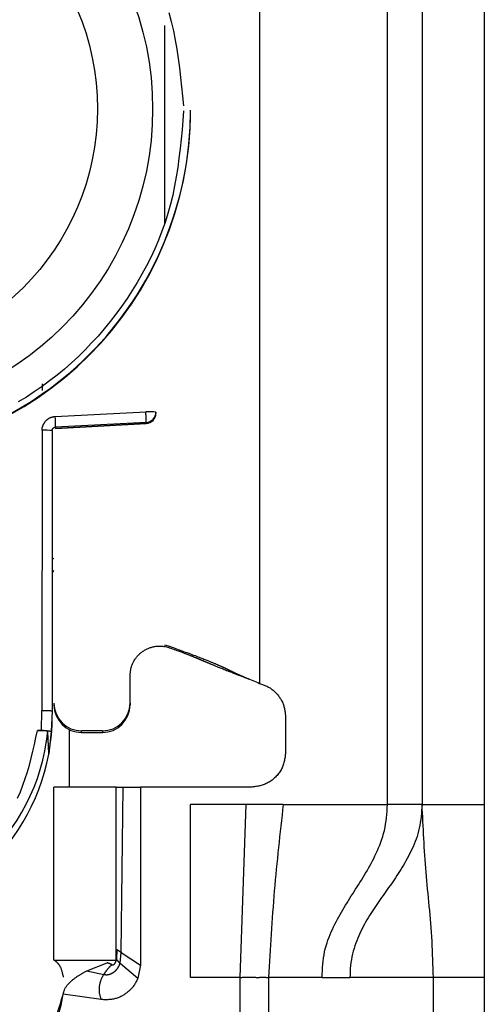
# Model space of a CAD drawing. Extents: x 328 to 4839, y 153 to 3174.
# Drawn here: x 3035 to 3048, y 928 to 957 of the extents above; entities that cross this region are included whole.
import ezdxf

# ---------------------------------------------------------------- set-up
doc = ezdxf.new("R2010")
doc.units = 0
doc.layers.get('0').update_dxf_attribs({"linetype": 'CONTINUOUS'})

msp = doc.modelspace()

# ---------------------------------------------------------------- linework, layer by layer
at = {"color": 7, "linetype": 'CONTINUOUS'}
for p, q in [((3045.277, 934.266), (3045.277, 976.766)), ((3046.277, 976.766), (3046.277, 934.266)), ((3048.077, 976.766), (3048.077, 934.266)), ((3041.577, 971.279), (3041.577, 937.766)), ((3039.577, 954.321), (3039.577, 954.341)), ((3035.281, 946.425), (3035.281, 946.229)), ((3035.664, 945.483), (3038.285, 945.618)), ((3038.577, 945.61), (3038.577, 945.576)), ((3038.577, 945.576), (3038.577, 945.565)), ((3038.577, 945.565), (3038.577, 945.565)), ((3035.667, 945.137), (3038.293, 945.276)), ((3038.293, 945.311), (3035.672, 945.175)), ((3038.293, 945.276), (3035.672, 945.138)), ((3038.293, 945.311), (3038.293, 945.276)), ((3038.293, 945.276), (3038.293, 945.276)), ((3035.282, 945.084), (3035.277, 936.981)), ((3035.577, 945.076), (3035.577, 936.973)), ((3035.672, 945.175), (3035.672, 945.138)), ((3038.827, 938.879), (3038.968, 938.841)), ((3038.963, 938.798), (3038.827, 938.833)), ((3038.963, 938.798), (3038.968, 938.841)), ((3037.827, 937.193), (3037.827, 938.042)), ((3041.244, 937.897), (3041.269, 937.893)), ((3037.827, 937.193), (3037.827, 937.146)), ((3035.268, 936.406), (3035.277, 936.981)), ((3035.577, 936.973), (3035.547, 936.372)), ((3042.327, 936.798), (3042.327, 935.766)), ((3035.148, 936.406), (3035.268, 936.406)), ((3035.475, 935.725), (3035.447, 936.373)), ((3035.547, 936.372), (3035.475, 935.725)), ((3036.077, 934.766), (3036.077, 936.426)), ((3037.027, 936.393), (3036.427, 936.393)), ((3036.427, 936.346), (3036.427, 936.393)), ((3036.427, 936.346), (3037.027, 936.346)), ((3037.027, 936.393), (3037.027, 936.346)), ((3035.627, 929.766), (3035.627, 934.766)), ((3037.427, 934.766), (3035.627, 934.766)), ((3037.427, 929.766), (3037.427, 934.766)), ((3037.575, 929.989), (3037.627, 934.766)), ((3037.627, 934.766), (3038.127, 934.766)), ((3038.127, 934.766), (3038.127, 929.616)), ((3041.327, 934.766), (3038.127, 934.766)), ((3041.188, 934.266), (3039.577, 934.266)), ((3039.577, 929.266), (3039.577, 934.266)), ((3041.018, 929.266), (3041.188, 934.266)), ((3042.261, 934.266), (3041.188, 934.266)), ((3042.261, 934.266), (3045.277, 934.266)), ((3046.277, 934.266), (3048.077, 934.266)), ((3037.443, 930.076), (3037.436, 929.787)), ((3037.541, 929.676), (3037.575, 929.989)), ((3037.575, 929.989), (3038.127, 929.616)), ((3035.627, 929.766), (3037.427, 929.766)), ((3036.579, 929.453), (3037.167, 929.689)), ((3037.167, 929.689), (3037.18, 929.693)), ((3037.541, 929.676), (3038.057, 929.249)), ((3036.579, 929.453), (3037.065, 929.352)), ((3038.127, 929.616), (3038.057, 929.249)), ((3041.018, 929.266), (3039.577, 929.266)), ((3041.018, 903.266), (3041.018, 929.266)), ((3041.837, 929.266), (3041.837, 903.266)), ((3043.385, 929.266), (3041.837, 929.266)), ((3043.385, 929.266), (3044.191, 929.266)), ((3046.603, 929.266), (3044.191, 929.266)), ((3046.603, 905.266), (3046.603, 929.266)), ((3048.077, 929.266), (3046.603, 929.266)), ((3048.077, 929.266), (3048.077, 905.266)), ((3036.988, 928.626), (3035.893, 928.78))]:
    msp.add_line(p, q, dxfattribs=at)
at = {"color": 8, "linetype": 'CONTINUOUS'}
msp.add_line((3038.827, 956.783), (3038.827, 951.03), dxfattribs=at)
at = {"color": 7, "linetype": 'CONTINUOUS'}
for points in [[(3038.954, 957.16), (3039.022, 956.897), (3039.082, 956.632), (3039.135, 956.365), (3039.182, 956.096), (3039.222, 955.827), (3039.259, 955.556), (3039.291, 955.284), (3039.321, 955.012), (3039.349, 954.739), (3039.376, 954.466)], [(3039.377, 954.316), (3039.354, 954.042), (3039.331, 953.769), (3039.305, 953.497), (3039.277, 953.225), (3039.244, 952.953), (3039.208, 952.683), (3039.166, 952.414), (3039.117, 952.146), (3039.061, 951.88), (3038.997, 951.616), (3038.923, 951.354), (3038.841, 951.094), (3038.75, 950.837), (3038.65, 950.582), (3038.542, 950.33), (3038.426, 950.081), (3038.303, 949.835), (3038.172, 949.593), (3038.035, 949.355), (3037.891, 949.12), (3037.74, 948.89), (3037.583, 948.664), (3037.421, 948.443), (3037.253, 948.226), (3037.08, 948.015), (3036.901, 947.808), (3036.717, 947.607), (3036.528, 947.41), (3036.333, 947.219), (3036.133, 947.034), (3035.928, 946.854), (3035.717, 946.68), (3035.502, 946.512), (3035.282, 946.35), (3035.058, 946.194), (3034.829, 946.045), (3034.596, 945.901)], [(3038.293, 945.311), (3038.293, 945.312), (3038.293, 945.314), (3038.293, 945.315), (3038.294, 945.317), (3038.294, 945.318), (3038.294, 945.32), (3038.294, 945.322), (3038.294, 945.325), (3038.294, 945.327), (3038.294, 945.33), (3038.295, 945.333), (3038.295, 945.337), (3038.295, 945.341), (3038.295, 945.345), (3038.295, 945.349), (3038.295, 945.354), (3038.295, 945.36), (3038.295, 945.365), (3038.294, 945.371), (3038.294, 945.377), (3038.294, 945.384), (3038.294, 945.39), (3038.294, 945.397), (3038.294, 945.404), (3038.294, 945.412), (3038.293, 945.419), (3038.293, 945.427), (3038.293, 945.435), (3038.293, 945.443), (3038.292, 945.451), (3038.292, 945.459), (3038.292, 945.468), (3038.291, 945.476), (3038.291, 945.485), (3038.291, 945.494), (3038.29, 945.503), (3038.29, 945.512), (3038.29, 945.521), (3038.289, 945.531), (3038.289, 945.54), (3038.288, 945.55), (3038.288, 945.56), (3038.287, 945.569), (3038.287, 945.579), (3038.286, 945.589), (3038.286, 945.598), (3038.285, 945.608), (3038.285, 945.618)], [(3035.282, 945.084), (3035.283, 945.093), (3035.283, 945.103), (3035.284, 945.112), (3035.285, 945.122), (3035.286, 945.131), (3035.287, 945.14), (3035.288, 945.15), (3035.29, 945.159), (3035.292, 945.168), (3035.294, 945.177), (3035.297, 945.186), (3035.3, 945.195), (3035.303, 945.204), (3035.306, 945.213), (3035.309, 945.222), (3035.313, 945.231), (3035.317, 945.24), (3035.321, 945.248), (3035.325, 945.257), (3035.33, 945.265), (3035.334, 945.274), (3035.339, 945.282), (3035.344, 945.29), (3035.349, 945.298), (3035.354, 945.306), (3035.359, 945.314), (3035.365, 945.322), (3035.37, 945.33), (3035.376, 945.337), (3035.382, 945.344), (3035.388, 945.352), (3035.395, 945.359), (3035.401, 945.365), (3035.408, 945.372), (3035.415, 945.379), (3035.422, 945.385), (3035.429, 945.391), (3035.437, 945.397), (3035.444, 945.403), (3035.452, 945.409), (3035.459, 945.414), (3035.467, 945.419), (3035.475, 945.424), (3035.484, 945.429), (3035.492, 945.434), (3035.5, 945.439), (3035.509, 945.443), (3035.517, 945.447), (3035.526, 945.451), (3035.535, 945.454), (3035.544, 945.458), (3035.553, 945.461), (3035.562, 945.463), (3035.571, 945.466), (3035.58, 945.468), (3035.589, 945.47), (3035.598, 945.472), (3035.608, 945.474), (3035.617, 945.476), (3035.626, 945.477), (3035.636, 945.479), (3035.645, 945.48), (3035.655, 945.481), (3035.664, 945.483)], [(3035.577, 945.076), (3035.577, 945.078), (3035.578, 945.08), (3035.578, 945.083), (3035.578, 945.085), (3035.578, 945.088), (3035.579, 945.09), (3035.579, 945.092), (3035.579, 945.095), (3035.58, 945.097), (3035.58, 945.099), (3035.581, 945.102), (3035.581, 945.104), (3035.582, 945.106), (3035.583, 945.108), (3035.583, 945.111), (3035.584, 945.113), (3035.585, 945.115), (3035.586, 945.117), (3035.587, 945.119), (3035.588, 945.122), (3035.589, 945.124), (3035.59, 945.126), (3035.592, 945.128), (3035.593, 945.13), (3035.594, 945.132), (3035.596, 945.134), (3035.597, 945.136), (3035.599, 945.137), (3035.6, 945.139), (3035.602, 945.141), (3035.603, 945.143), (3035.605, 945.145), (3035.606, 945.146), (3035.608, 945.148), (3035.61, 945.15), (3035.612, 945.151), (3035.613, 945.153), (3035.615, 945.154), (3035.617, 945.156), (3035.619, 945.157), (3035.621, 945.158), (3035.623, 945.16), (3035.625, 945.161), (3035.627, 945.162), (3035.629, 945.163), (3035.631, 945.164), (3035.633, 945.165), (3035.635, 945.166), (3035.638, 945.167), (3035.64, 945.168), (3035.642, 945.169), (3035.644, 945.17), (3035.646, 945.171), (3035.649, 945.171), (3035.651, 945.172), (3035.653, 945.172), (3035.656, 945.173), (3035.658, 945.173), (3035.66, 945.174), (3035.663, 945.174), (3035.665, 945.174), (3035.667, 945.175), (3035.67, 945.175), (3035.672, 945.175)], [(3037.827, 937.989), (3037.829, 938.013), (3037.832, 938.036), (3037.834, 938.059), (3037.837, 938.082), (3037.84, 938.105), (3037.843, 938.128), (3037.847, 938.151), (3037.851, 938.174), (3037.855, 938.197), (3037.86, 938.219), (3037.866, 938.241), (3037.873, 938.264), (3037.88, 938.286), (3037.888, 938.307), (3037.896, 938.329), (3037.906, 938.35), (3037.916, 938.371), (3037.926, 938.392), (3037.938, 938.412), (3037.95, 938.432), (3037.962, 938.452), (3037.975, 938.471), (3037.989, 938.49), (3038.003, 938.509), (3038.017, 938.527), (3038.032, 938.545), (3038.048, 938.563), (3038.064, 938.58), (3038.08, 938.596), (3038.097, 938.612), (3038.114, 938.628), (3038.132, 938.643), (3038.149, 938.658), (3038.168, 938.672), (3038.186, 938.686), (3038.206, 938.699), (3038.225, 938.712), (3038.245, 938.724), (3038.265, 938.736), (3038.285, 938.747), (3038.306, 938.757), (3038.327, 938.767), (3038.348, 938.777), (3038.37, 938.786), (3038.392, 938.794), (3038.414, 938.801), (3038.436, 938.808), (3038.458, 938.815), (3038.481, 938.821), (3038.504, 938.826), (3038.526, 938.831), (3038.549, 938.835), (3038.573, 938.838), (3038.596, 938.841), (3038.619, 938.843), (3038.642, 938.844), (3038.665, 938.845), (3038.689, 938.845), (3038.712, 938.845), (3038.735, 938.844), (3038.758, 938.842), (3038.781, 938.839), (3038.804, 938.836), (3038.827, 938.833)], [(3038.963, 938.798), (3039.01, 938.781), (3039.057, 938.765), (3039.102, 938.749), (3039.144, 938.734), (3039.184, 938.72), (3039.219, 938.707), (3039.252, 938.696), (3039.281, 938.685), (3039.308, 938.675), (3039.333, 938.666), (3039.356, 938.657), (3039.377, 938.649), (3039.398, 938.642), (3039.417, 938.634), (3039.435, 938.628), (3039.452, 938.621), (3039.468, 938.615), (3039.483, 938.609), (3039.498, 938.603), (3039.512, 938.598), (3039.526, 938.592), (3039.539, 938.587), (3039.552, 938.582), (3039.565, 938.577), (3039.577, 938.572), (3039.589, 938.567), (3039.601, 938.562), (3039.612, 938.558), (3039.623, 938.553), (3039.634, 938.549), (3039.645, 938.544), (3039.656, 938.54), (3039.666, 938.536), (3039.677, 938.532), (3039.687, 938.527), (3039.697, 938.523), (3039.707, 938.519), (3039.717, 938.515), (3039.727, 938.511), (3039.737, 938.506), (3039.747, 938.502), (3039.757, 938.498), (3039.767, 938.494), (3039.777, 938.49), (3039.786, 938.486), (3039.796, 938.482), (3039.806, 938.478), (3039.816, 938.474), (3039.825, 938.47), (3039.835, 938.466), (3039.845, 938.461), (3039.855, 938.457), (3039.864, 938.453), (3039.874, 938.449), (3039.884, 938.445), (3039.894, 938.441), (3039.904, 938.437), (3039.914, 938.432), (3039.924, 938.428), (3039.934, 938.424), (3039.944, 938.419), (3039.955, 938.415), (3039.965, 938.411), (3039.976, 938.406), (3039.987, 938.402), (3039.998, 938.397), (3040.009, 938.392), (3040.021, 938.387), (3040.032, 938.382), (3040.044, 938.377), (3040.057, 938.372), (3040.069, 938.367), (3040.082, 938.362), (3040.096, 938.356), (3040.11, 938.35), (3040.124, 938.344), (3040.138, 938.338), (3040.153, 938.332), (3040.169, 938.326), (3040.185, 938.319), (3040.201, 938.312), (3040.219, 938.305), (3040.236, 938.298), (3040.254, 938.291), (3040.273, 938.283), (3040.293, 938.275), (3040.314, 938.266), (3040.335, 938.258), (3040.358, 938.248), (3040.382, 938.239), (3040.407, 938.229), (3040.433, 938.218), (3040.46, 938.207), (3040.489, 938.195), (3040.52, 938.183), (3040.552, 938.17), (3040.586, 938.157), (3040.622, 938.142), (3040.66, 938.127), (3040.699, 938.112), (3040.739, 938.096), (3040.781, 938.079), (3040.825, 938.062), (3040.869, 938.044), (3040.915, 938.026), (3040.961, 938.008), (3041.007, 937.99), (3041.054, 937.971), (3041.102, 937.953), (3041.149, 937.934), (3041.197, 937.915), (3041.245, 937.897)], [(3038.968, 938.841), (3039.019, 938.822), (3039.071, 938.803), (3039.122, 938.785), (3039.173, 938.766), (3039.224, 938.748), (3039.275, 938.729), (3039.325, 938.71), (3039.376, 938.692), (3039.426, 938.673), (3039.475, 938.655), (3039.524, 938.637), (3039.573, 938.619), (3039.62, 938.601), (3039.665, 938.584), (3039.709, 938.568), (3039.751, 938.552), (3039.791, 938.537), (3039.829, 938.522), (3039.865, 938.508), (3039.9, 938.495), (3039.932, 938.482), (3039.963, 938.47), (3039.991, 938.459), (3040.019, 938.448), (3040.045, 938.438), (3040.069, 938.428), (3040.093, 938.419), (3040.115, 938.409), (3040.137, 938.401), (3040.157, 938.392), (3040.177, 938.384), (3040.197, 938.376), (3040.216, 938.368), (3040.234, 938.36), (3040.252, 938.353), (3040.269, 938.345), (3040.286, 938.338), (3040.302, 938.331), (3040.318, 938.325), (3040.333, 938.318), (3040.348, 938.312), (3040.362, 938.306), (3040.376, 938.299), (3040.389, 938.294), (3040.402, 938.288), (3040.415, 938.282), (3040.427, 938.276), (3040.439, 938.271), (3040.451, 938.266), (3040.463, 938.26), (3040.474, 938.255), (3040.485, 938.25), (3040.496, 938.245), (3040.506, 938.24), (3040.517, 938.235), (3040.527, 938.231), (3040.537, 938.226), (3040.547, 938.221), (3040.557, 938.216), (3040.566, 938.212), (3040.576, 938.207), (3040.586, 938.203), (3040.595, 938.198), (3040.605, 938.193), (3040.614, 938.189), (3040.624, 938.184), (3040.634, 938.179), (3040.643, 938.175), (3040.653, 938.17), (3040.663, 938.165), (3040.673, 938.161), (3040.683, 938.156), (3040.693, 938.151), (3040.704, 938.146), (3040.714, 938.141), (3040.725, 938.136), (3040.736, 938.131), (3040.747, 938.125), (3040.758, 938.12), (3040.769, 938.115), (3040.781, 938.109), (3040.793, 938.104), (3040.804, 938.098), (3040.817, 938.093), (3040.829, 938.087), (3040.842, 938.081), (3040.854, 938.075), (3040.868, 938.069), (3040.882, 938.063), (3040.896, 938.056), (3040.911, 938.049), (3040.926, 938.042), (3040.942, 938.035), (3040.959, 938.027), (3040.977, 938.019), (3040.996, 938.011), (3041.016, 938.002), (3041.037, 937.993), (3041.059, 937.983), (3041.083, 937.973), (3041.109, 937.961), (3041.138, 937.949), (3041.169, 937.935), (3041.204, 937.921), (3041.242, 937.905), (3041.284, 937.887), (3041.329, 937.868), (3041.377, 937.848), (3041.427, 937.828), (3041.476, 937.807), (3041.527, 937.787), (3041.577, 937.766)], [(3041.577, 937.766), (3041.603, 937.757), (3041.629, 937.747), (3041.655, 937.738), (3041.681, 937.728), (3041.706, 937.718), (3041.731, 937.707), (3041.757, 937.696), (3041.781, 937.685), (3041.806, 937.673), (3041.83, 937.66), (3041.854, 937.647), (3041.877, 937.633), (3041.9, 937.618), (3041.922, 937.603), (3041.944, 937.586), (3041.965, 937.569), (3041.986, 937.551), (3042.007, 937.533), (3042.026, 937.514), (3042.046, 937.494), (3042.064, 937.474), (3042.083, 937.453), (3042.1, 937.432), (3042.118, 937.41), (3042.134, 937.388), (3042.151, 937.366), (3042.166, 937.343), (3042.181, 937.319), (3042.195, 937.296), (3042.209, 937.272), (3042.221, 937.248), (3042.234, 937.223), (3042.245, 937.198), (3042.255, 937.173), (3042.265, 937.147), (3042.273, 937.121), (3042.281, 937.095), (3042.288, 937.069), (3042.294, 937.043), (3042.3, 937.016), (3042.304, 936.989), (3042.309, 936.962), (3042.312, 936.935), (3042.316, 936.908), (3042.319, 936.88), (3042.322, 936.853), (3042.325, 936.825), (3042.327, 936.798)], [(3035.277, 936.981), (3035.287, 936.981), (3035.297, 936.981), (3035.307, 936.981), (3035.316, 936.981), (3035.326, 936.981), (3035.336, 936.981), (3035.345, 936.981), (3035.355, 936.981), (3035.364, 936.981), (3035.374, 936.981), (3035.383, 936.981), (3035.392, 936.981), (3035.401, 936.981), (3035.41, 936.98), (3035.418, 936.98), (3035.427, 936.98), (3035.435, 936.98), (3035.444, 936.98), (3035.452, 936.98), (3035.46, 936.98), (3035.467, 936.979), (3035.475, 936.979), (3035.482, 936.979), (3035.489, 936.979), (3035.496, 936.979), (3035.503, 936.979), (3035.509, 936.978), (3035.516, 936.978), (3035.521, 936.978), (3035.527, 936.978), (3035.533, 936.978), (3035.538, 936.977), (3035.542, 936.977), (3035.547, 936.977), (3035.551, 936.977), (3035.554, 936.976), (3035.558, 936.976), (3035.56, 936.976), (3035.563, 936.976), (3035.565, 936.975), (3035.567, 936.975), (3035.569, 936.975), (3035.571, 936.975), (3035.572, 936.974), (3035.574, 936.974), (3035.575, 936.974), (3035.576, 936.974), (3035.577, 936.973)], [(3034.571, 934.447), (3034.654, 934.632), (3034.729, 934.821), (3034.796, 935.013), (3034.858, 935.207), (3034.915, 935.404), (3034.967, 935.602), (3035.015, 935.802), (3035.061, 936.003), (3035.105, 936.204), (3035.148, 936.406)], [(3035.447, 936.373), (3035.446, 936.374), (3035.444, 936.375), (3035.443, 936.376), (3035.442, 936.377), (3035.44, 936.378), (3035.439, 936.379), (3035.437, 936.38), (3035.435, 936.381), (3035.432, 936.382), (3035.43, 936.383), (3035.427, 936.384), (3035.423, 936.385), (3035.42, 936.386), (3035.416, 936.387), (3035.411, 936.388), (3035.407, 936.389), (3035.402, 936.39), (3035.396, 936.391), (3035.391, 936.392), (3035.385, 936.393), (3035.378, 936.394), (3035.372, 936.395), (3035.365, 936.395), (3035.358, 936.396), (3035.351, 936.397), (3035.344, 936.398), (3035.337, 936.398), (3035.329, 936.399), (3035.321, 936.4), (3035.313, 936.4), (3035.305, 936.401), (3035.297, 936.402), (3035.288, 936.402), (3035.279, 936.403), (3035.271, 936.403), (3035.262, 936.404), (3035.253, 936.404), (3035.244, 936.404), (3035.234, 936.405), (3035.225, 936.405), (3035.216, 936.405), (3035.206, 936.405), (3035.196, 936.406), (3035.187, 936.406), (3035.177, 936.406), (3035.167, 936.406), (3035.158, 936.406), (3035.148, 936.406)], [(3035.268, 936.406), (3035.277, 936.406), (3035.287, 936.406), (3035.296, 936.406), (3035.305, 936.406), (3035.314, 936.405), (3035.323, 936.405), (3035.332, 936.405), (3035.341, 936.404), (3035.35, 936.404), (3035.359, 936.404), (3035.368, 936.403), (3035.376, 936.403), (3035.385, 936.403), (3035.393, 936.402), (3035.401, 936.402), (3035.409, 936.401), (3035.417, 936.401), (3035.425, 936.4), (3035.432, 936.399), (3035.44, 936.399), (3035.447, 936.398), (3035.454, 936.397), (3035.461, 936.396), (3035.467, 936.396), (3035.474, 936.395), (3035.48, 936.394), (3035.486, 936.393), (3035.491, 936.392), (3035.497, 936.391), (3035.502, 936.391), (3035.506, 936.39), (3035.511, 936.389), (3035.515, 936.388), (3035.519, 936.387), (3035.523, 936.386), (3035.526, 936.385), (3035.529, 936.384), (3035.531, 936.383), (3035.534, 936.382), (3035.536, 936.381), (3035.538, 936.38), (3035.539, 936.379), (3035.541, 936.378), (3035.542, 936.377), (3035.544, 936.376), (3035.545, 936.374), (3035.546, 936.373), (3035.547, 936.372)], [(3042.327, 935.766), (3042.323, 935.733), (3042.319, 935.701), (3042.315, 935.668), (3042.311, 935.635), (3042.306, 935.603), (3042.301, 935.571), (3042.295, 935.539), (3042.288, 935.507), (3042.28, 935.476), (3042.272, 935.445), (3042.262, 935.414), (3042.251, 935.383), (3042.239, 935.353), (3042.225, 935.324), (3042.211, 935.295), (3042.195, 935.267), (3042.178, 935.239), (3042.16, 935.211), (3042.142, 935.184), (3042.122, 935.158), (3042.101, 935.132), (3042.08, 935.107), (3042.057, 935.083), (3042.034, 935.059), (3042.011, 935.036), (3041.986, 935.014), (3041.961, 934.992), (3041.935, 934.971), (3041.909, 934.952), (3041.882, 934.933), (3041.855, 934.915), (3041.827, 934.898), (3041.798, 934.882), (3041.769, 934.868), (3041.74, 934.854), (3041.71, 934.842), (3041.679, 934.831), (3041.649, 934.822), (3041.618, 934.813), (3041.586, 934.805), (3041.554, 934.799), (3041.522, 934.793), (3041.49, 934.787), (3041.458, 934.782), (3041.425, 934.778), (3041.393, 934.774), (3041.36, 934.77), (3041.327, 934.766)], [(3042.261, 934.266), (3042.243, 934.11), (3042.225, 933.955), (3042.208, 933.799), (3042.191, 933.643), (3042.173, 933.488), (3042.156, 933.332), (3042.139, 933.176), (3042.123, 933.02), (3042.106, 932.864), (3042.09, 932.708), (3042.075, 932.552), (3042.059, 932.396), (3042.044, 932.24), (3042.03, 932.084), (3042.016, 931.928), (3042.002, 931.772), (3041.989, 931.616), (3041.977, 931.459), (3041.965, 931.303), (3041.953, 931.146), (3041.942, 930.99), (3041.931, 930.833), (3041.921, 930.677), (3041.911, 930.52), (3041.901, 930.363), (3041.891, 930.207), (3041.882, 930.05), (3041.873, 929.893), (3041.864, 929.736), (3041.855, 929.58), (3041.846, 929.423), (3041.837, 929.266)], [(3043.385, 929.266), (3043.389, 929.362), (3043.393, 929.457), (3043.399, 929.552), (3043.405, 929.646), (3043.414, 929.739), (3043.425, 929.83), (3043.439, 929.92), (3043.456, 930.009), (3043.476, 930.095), (3043.5, 930.18), (3043.526, 930.263), (3043.554, 930.345), (3043.584, 930.425), (3043.616, 930.503), (3043.649, 930.58), (3043.683, 930.656), (3043.718, 930.73), (3043.754, 930.804), (3043.791, 930.876), (3043.828, 930.947), (3043.866, 931.017), (3043.904, 931.086), (3043.944, 931.155), (3043.983, 931.223), (3044.023, 931.29), (3044.064, 931.357), (3044.105, 931.423), (3044.146, 931.489), (3044.187, 931.555), (3044.229, 931.62), (3044.271, 931.685), (3044.313, 931.751), (3044.354, 931.816), (3044.396, 931.882), (3044.438, 931.947), (3044.48, 932.013), (3044.521, 932.08), (3044.562, 932.147), (3044.603, 932.214), (3044.644, 932.282), (3044.684, 932.351), (3044.724, 932.42), (3044.763, 932.49), (3044.802, 932.562), (3044.84, 932.634), (3044.877, 932.707), (3044.914, 932.782), (3044.95, 932.858), (3044.985, 932.935), (3045.019, 933.014), (3045.052, 933.094), (3045.083, 933.175), (3045.113, 933.258), (3045.14, 933.343), (3045.165, 933.429), (3045.187, 933.517), (3045.206, 933.607), (3045.221, 933.698), (3045.235, 933.791), (3045.246, 933.884), (3045.255, 933.979), (3045.263, 934.074), (3045.27, 934.17), (3045.277, 934.266)], [(3046.277, 934.266), (3046.27, 934.178), (3046.263, 934.091), (3046.255, 934.004), (3046.246, 933.917), (3046.236, 933.832), (3046.224, 933.747), (3046.211, 933.663), (3046.194, 933.581), (3046.176, 933.5), (3046.154, 933.42), (3046.13, 933.342), (3046.104, 933.266), (3046.077, 933.191), (3046.047, 933.118), (3046.016, 933.045), (3045.984, 932.975), (3045.95, 932.905), (3045.916, 932.837), (3045.882, 932.77), (3045.847, 932.704), (3045.811, 932.639), (3045.775, 932.575), (3045.738, 932.512), (3045.7, 932.449), (3045.663, 932.388), (3045.625, 932.327), (3045.586, 932.267), (3045.547, 932.208), (3045.508, 932.149), (3045.469, 932.091), (3045.429, 932.033), (3045.389, 931.976), (3045.349, 931.919), (3045.309, 931.862), (3045.268, 931.805), (3045.228, 931.748), (3045.188, 931.692), (3045.147, 931.635), (3045.107, 931.578), (3045.067, 931.522), (3045.026, 931.465), (3044.987, 931.407), (3044.947, 931.35), (3044.907, 931.292), (3044.868, 931.233), (3044.83, 931.174), (3044.792, 931.114), (3044.754, 931.054), (3044.717, 930.993), (3044.68, 930.931), (3044.644, 930.868), (3044.609, 930.804), (3044.574, 930.74), (3044.54, 930.674), (3044.507, 930.607), (3044.475, 930.538), (3044.444, 930.469), (3044.414, 930.398), (3044.385, 930.326), (3044.357, 930.253), (3044.332, 930.178), (3044.307, 930.101), (3044.285, 930.023), (3044.264, 929.944), (3044.246, 929.863), (3044.23, 929.781), (3044.216, 929.697), (3044.206, 929.612), (3044.2, 929.527), (3044.195, 929.44), (3044.193, 929.353), (3044.191, 929.266)], [(3046.603, 929.266), (3046.599, 929.398), (3046.595, 929.529), (3046.591, 929.661), (3046.586, 929.792), (3046.581, 929.923), (3046.576, 930.054), (3046.57, 930.184), (3046.564, 930.313), (3046.557, 930.442), (3046.549, 930.57), (3046.541, 930.698), (3046.531, 930.824), (3046.521, 930.95), (3046.51, 931.075), (3046.498, 931.2), (3046.486, 931.324), (3046.474, 931.447), (3046.461, 931.57), (3046.449, 931.693), (3046.437, 931.815), (3046.425, 931.938), (3046.414, 932.06), (3046.403, 932.182), (3046.392, 932.305), (3046.382, 932.427), (3046.373, 932.55), (3046.364, 932.672), (3046.356, 932.795), (3046.348, 932.917), (3046.34, 933.04), (3046.333, 933.162), (3046.326, 933.285), (3046.319, 933.407), (3046.313, 933.53), (3046.307, 933.653), (3046.301, 933.775), (3046.295, 933.898), (3046.289, 934.021), (3046.283, 934.143), (3046.277, 934.266)], [(3037.443, 930.076), (3037.444, 930.075), (3037.445, 930.075), (3037.446, 930.074), (3037.446, 930.074), (3037.447, 930.073), (3037.448, 930.073), (3037.449, 930.073), (3037.449, 930.072), (3037.45, 930.072), (3037.451, 930.071), (3037.452, 930.07), (3037.453, 930.07), (3037.454, 930.069), (3037.455, 930.069), (3037.456, 930.068), (3037.458, 930.067), (3037.459, 930.066), (3037.46, 930.066), (3037.462, 930.065), (3037.463, 930.064), (3037.465, 930.063), (3037.466, 930.062), (3037.468, 930.061), (3037.47, 930.06), (3037.471, 930.058), (3037.473, 930.057), (3037.475, 930.056), (3037.477, 930.055), (3037.479, 930.053), (3037.482, 930.052), (3037.484, 930.051), (3037.486, 930.049), (3037.488, 930.048), (3037.491, 930.046), (3037.493, 930.044), (3037.496, 930.043), (3037.498, 930.041), (3037.501, 930.039), (3037.504, 930.038), (3037.506, 930.036), (3037.509, 930.034), (3037.512, 930.032), (3037.514, 930.031), (3037.517, 930.029), (3037.52, 930.027), (3037.523, 930.025), (3037.526, 930.023), (3037.529, 930.021), (3037.531, 930.019), (3037.534, 930.017), (3037.537, 930.015), (3037.54, 930.013), (3037.543, 930.011), (3037.546, 930.009), (3037.549, 930.007), (3037.552, 930.005), (3037.555, 930.003), (3037.558, 930.001), (3037.561, 929.999), (3037.563, 929.997), (3037.566, 929.995), (3037.569, 929.993), (3037.572, 929.991), (3037.575, 929.989)], [(3035.903, 929.269), (3035.898, 929.293), (3035.893, 929.317), (3035.888, 929.34), (3035.883, 929.363), (3035.878, 929.385), (3035.872, 929.407), (3035.867, 929.429), (3035.861, 929.449), (3035.855, 929.469), (3035.849, 929.487), (3035.843, 929.504), (3035.837, 929.521), (3035.831, 929.536), (3035.824, 929.55), (3035.817, 929.563), (3035.81, 929.576), (3035.804, 929.588), (3035.797, 929.599), (3035.79, 929.609), (3035.783, 929.619), (3035.777, 929.628), (3035.77, 929.637), (3035.763, 929.645), (3035.757, 929.653), (3035.751, 929.661), (3035.745, 929.668), (3035.738, 929.675), (3035.732, 929.682), (3035.726, 929.688), (3035.72, 929.694), (3035.715, 929.7), (3035.709, 929.705), (3035.703, 929.711), (3035.697, 929.716), (3035.692, 929.721), (3035.686, 929.726), (3035.68, 929.731), (3035.675, 929.736), (3035.669, 929.74), (3035.663, 929.745)], [(3037.065, 929.352), (3037.075, 929.351), (3037.085, 929.349), (3037.094, 929.348), (3037.104, 929.347), (3037.114, 929.346), (3037.124, 929.345), (3037.133, 929.345), (3037.143, 929.345), (3037.153, 929.345), (3037.163, 929.345), (3037.173, 929.346), (3037.182, 929.347), (3037.192, 929.349), (3037.202, 929.35), (3037.212, 929.352), (3037.221, 929.354), (3037.231, 929.357), (3037.24, 929.36), (3037.249, 929.363), (3037.259, 929.366), (3037.268, 929.369), (3037.277, 929.373), (3037.286, 929.377), (3037.295, 929.381), (3037.304, 929.385), (3037.312, 929.39), (3037.321, 929.395), (3037.329, 929.4), (3037.338, 929.405), (3037.346, 929.41), (3037.354, 929.416), (3037.362, 929.421), (3037.37, 929.427), (3037.378, 929.433), (3037.385, 929.44), (3037.393, 929.446), (3037.4, 929.453), (3037.407, 929.459), (3037.414, 929.466), (3037.421, 929.473), (3037.428, 929.481), (3037.435, 929.488), (3037.441, 929.495), (3037.448, 929.503), (3037.454, 929.511), (3037.46, 929.519), (3037.465, 929.527), (3037.471, 929.535), (3037.476, 929.543), (3037.482, 929.551), (3037.487, 929.56), (3037.492, 929.568), (3037.496, 929.577), (3037.501, 929.586), (3037.505, 929.595), (3037.51, 929.604), (3037.514, 929.612), (3037.518, 929.621), (3037.522, 929.63), (3037.526, 929.64), (3037.53, 929.649), (3037.534, 929.658), (3037.537, 929.667), (3037.541, 929.676)], [(3037.303, 929.635), (3037.297, 929.629), (3037.292, 929.624), (3037.286, 929.618), (3037.28, 929.612), (3037.274, 929.607), (3037.268, 929.601), (3037.262, 929.595), (3037.256, 929.589), (3037.25, 929.583), (3037.244, 929.577), (3037.238, 929.571), (3037.232, 929.564), (3037.226, 929.558), (3037.219, 929.551), (3037.213, 929.545), (3037.207, 929.538), (3037.201, 929.531), (3037.194, 929.524), (3037.188, 929.517), (3037.182, 929.51), (3037.176, 929.502), (3037.17, 929.495), (3037.164, 929.487), (3037.158, 929.48), (3037.152, 929.472), (3037.146, 929.464), (3037.14, 929.457), (3037.134, 929.449), (3037.128, 929.441), (3037.122, 929.433), (3037.117, 929.425), (3037.111, 929.417), (3037.105, 929.409), (3037.099, 929.401), (3037.094, 929.393), (3037.088, 929.385), (3037.082, 929.377), (3037.077, 929.368), (3037.071, 929.36), (3037.065, 929.352)], [(3037.303, 929.635), (3037.3, 929.637), (3037.297, 929.638), (3037.293, 929.64), (3037.29, 929.642), (3037.287, 929.643), (3037.284, 929.644), (3037.28, 929.646), (3037.277, 929.647), (3037.274, 929.648), (3037.27, 929.65), (3037.267, 929.651), (3037.264, 929.652), (3037.26, 929.653), (3037.257, 929.655), (3037.254, 929.656), (3037.25, 929.657), (3037.247, 929.658), (3037.244, 929.659), (3037.24, 929.66), (3037.237, 929.662), (3037.233, 929.663), (3037.23, 929.664), (3037.226, 929.665), (3037.223, 929.667), (3037.22, 929.668), (3037.216, 929.669), (3037.213, 929.671), (3037.209, 929.672), (3037.206, 929.673), (3037.202, 929.675), (3037.199, 929.676), (3037.195, 929.678), (3037.192, 929.679), (3037.188, 929.68), (3037.185, 929.682), (3037.181, 929.683), (3037.178, 929.685), (3037.174, 929.686), (3037.171, 929.688), (3037.167, 929.689)], [(3037.303, 929.635), (3037.306, 929.633), (3037.309, 929.632), (3037.312, 929.631), (3037.315, 929.631), (3037.318, 929.63), (3037.321, 929.63), (3037.324, 929.63), (3037.327, 929.631), (3037.33, 929.631), (3037.333, 929.631), (3037.336, 929.632), (3037.339, 929.632), (3037.342, 929.633), (3037.345, 929.634), (3037.347, 929.635), (3037.35, 929.636), (3037.353, 929.637), (3037.355, 929.638), (3037.358, 929.64), (3037.361, 929.641), (3037.363, 929.643), (3037.365, 929.645), (3037.368, 929.647), (3037.37, 929.649), (3037.373, 929.651), (3037.375, 929.653), (3037.377, 929.655), (3037.379, 929.657), (3037.381, 929.66), (3037.383, 929.662), (3037.385, 929.664), (3037.387, 929.667), (3037.389, 929.669), (3037.391, 929.672), (3037.393, 929.674), (3037.395, 929.677), (3037.396, 929.679), (3037.398, 929.682), (3037.4, 929.685), (3037.401, 929.688), (3037.403, 929.69), (3037.405, 929.693), (3037.406, 929.696), (3037.408, 929.699), (3037.409, 929.702), (3037.41, 929.705), (3037.412, 929.708), (3037.413, 929.711), (3037.414, 929.714), (3037.416, 929.717), (3037.417, 929.72), (3037.418, 929.723), (3037.419, 929.726), (3037.42, 929.729), (3037.421, 929.732), (3037.422, 929.735), (3037.423, 929.738), (3037.424, 929.742), (3037.425, 929.745), (3037.426, 929.748), (3037.427, 929.751), (3037.428, 929.754), (3037.429, 929.758), (3037.43, 929.761), (3037.43, 929.764), (3037.431, 929.767), (3037.432, 929.77), (3037.433, 929.774), (3037.433, 929.777), (3037.434, 929.78), (3037.435, 929.783), (3037.436, 929.787)], [(3037.436, 929.787), (3037.436, 929.786), (3037.437, 929.785), (3037.437, 929.785), (3037.438, 929.784), (3037.438, 929.783), (3037.439, 929.783), (3037.439, 929.782), (3037.44, 929.781), (3037.44, 929.78), (3037.441, 929.78), (3037.442, 929.779), (3037.442, 929.778), (3037.443, 929.777), (3037.444, 929.776), (3037.445, 929.775), (3037.446, 929.774), (3037.447, 929.773), (3037.448, 929.772), (3037.449, 929.77), (3037.45, 929.769), (3037.451, 929.768), (3037.452, 929.766), (3037.453, 929.765), (3037.455, 929.764), (3037.456, 929.762), (3037.458, 929.76), (3037.459, 929.759), (3037.461, 929.757), (3037.462, 929.755), (3037.464, 929.754), (3037.466, 929.752), (3037.467, 929.75), (3037.469, 929.748), (3037.471, 929.746), (3037.473, 929.744), (3037.475, 929.742), (3037.477, 929.74), (3037.479, 929.737), (3037.481, 929.735), (3037.484, 929.733), (3037.486, 929.731), (3037.488, 929.728), (3037.49, 929.726), (3037.493, 929.724), (3037.495, 929.721), (3037.497, 929.719), (3037.5, 929.717), (3037.502, 929.714), (3037.504, 929.712), (3037.507, 929.71), (3037.509, 929.707), (3037.512, 929.705), (3037.514, 929.703), (3037.516, 929.7), (3037.519, 929.698), (3037.521, 929.695), (3037.524, 929.693), (3037.526, 929.691), (3037.529, 929.688), (3037.531, 929.686), (3037.534, 929.683), (3037.536, 929.681), (3037.539, 929.678), (3037.541, 929.676)], [(3035.893, 928.78), (3035.898, 928.8), (3035.904, 928.82), (3035.909, 928.84), (3035.915, 928.86), (3035.921, 928.88), (3035.928, 928.899), (3035.936, 928.918), (3035.945, 928.937), (3035.954, 928.955), (3035.965, 928.973), (3035.976, 928.99), (3035.988, 929.007), (3036, 929.024), (3036.013, 929.04), (3036.026, 929.057), (3036.04, 929.072), (3036.054, 929.088), (3036.068, 929.103), (3036.082, 929.118), (3036.097, 929.133), (3036.112, 929.147), (3036.127, 929.161), (3036.143, 929.175), (3036.159, 929.188), (3036.175, 929.202), (3036.191, 929.215), (3036.207, 929.228), (3036.224, 929.24), (3036.24, 929.253), (3036.257, 929.265), (3036.274, 929.277), (3036.291, 929.288), (3036.309, 929.3), (3036.326, 929.311), (3036.344, 929.322), (3036.361, 929.333), (3036.379, 929.344), (3036.397, 929.354), (3036.415, 929.365), (3036.433, 929.375), (3036.451, 929.385), (3036.469, 929.395), (3036.487, 929.405), (3036.505, 929.414), (3036.524, 929.424), (3036.542, 929.434), (3036.56, 929.443), (3036.579, 929.453)], [(3037.065, 929.352), (3037.057, 929.338), (3037.05, 929.324), (3037.042, 929.311), (3037.034, 929.297), (3037.027, 929.283), (3037.019, 929.269), (3037.012, 929.255), (3037.005, 929.24), (3036.999, 929.226), (3036.992, 929.212), (3036.986, 929.197), (3036.98, 929.182), (3036.975, 929.168), (3036.97, 929.153), (3036.965, 929.138), (3036.96, 929.123), (3036.956, 929.107), (3036.952, 929.092), (3036.949, 929.077), (3036.945, 929.061), (3036.942, 929.045), (3036.94, 929.03), (3036.937, 929.014), (3036.935, 928.998), (3036.934, 928.983), (3036.932, 928.967), (3036.931, 928.951), (3036.931, 928.935), (3036.93, 928.919), (3036.93, 928.903), (3036.931, 928.888), (3036.932, 928.872), (3036.933, 928.856), (3036.935, 928.841), (3036.937, 928.825), (3036.939, 928.809), (3036.942, 928.794), (3036.945, 928.778), (3036.949, 928.763), (3036.952, 928.748), (3036.956, 928.732), (3036.96, 928.717), (3036.965, 928.702), (3036.969, 928.687), (3036.974, 928.672), (3036.979, 928.656), (3036.983, 928.641), (3036.988, 928.626)], [(3038.057, 929.249), (3038.045, 929.224), (3038.033, 929.199), (3038.02, 929.174), (3038.008, 929.149), (3037.995, 929.125), (3037.981, 929.101), (3037.967, 929.077), (3037.953, 929.053), (3037.938, 929.031), (3037.921, 929.008), (3037.905, 928.986), (3037.887, 928.965), (3037.869, 928.944), (3037.85, 928.924), (3037.83, 928.904), (3037.81, 928.885), (3037.79, 928.866), (3037.768, 928.848), (3037.746, 928.831), (3037.724, 928.814), (3037.701, 928.798), (3037.678, 928.782), (3037.655, 928.767), (3037.631, 928.752), (3037.606, 928.738), (3037.582, 928.725), (3037.557, 928.712), (3037.531, 928.7), (3037.506, 928.689), (3037.48, 928.679), (3037.454, 928.67), (3037.427, 928.661), (3037.401, 928.653), (3037.374, 928.647), (3037.347, 928.641), (3037.32, 928.636), (3037.293, 928.632), (3037.266, 928.629), (3037.238, 928.626), (3037.211, 928.625), (3037.183, 928.623), (3037.155, 928.623), (3037.128, 928.623), (3037.1, 928.623), (3037.072, 928.623), (3037.044, 928.624), (3037.016, 928.625), (3036.988, 928.626)], [(3041.018, 929.266), (3041.038, 929.267), (3041.058, 929.268), (3041.078, 929.269), (3041.098, 929.27), (3041.118, 929.271), (3041.138, 929.272), (3041.157, 929.273), (3041.177, 929.273), (3041.197, 929.274), (3041.216, 929.274), (3041.236, 929.274), (3041.255, 929.275), (3041.275, 929.274), (3041.294, 929.274), (3041.313, 929.274), (3041.332, 929.273), (3041.351, 929.272), (3041.37, 929.272), (3041.389, 929.271), (3041.407, 929.27), (3041.425, 929.27), (3041.444, 929.269), (3041.462, 929.269), (3041.48, 929.268), (3041.497, 929.268), (3041.515, 929.268), (3041.532, 929.268), (3041.549, 929.268), (3041.566, 929.268), (3041.583, 929.269), (3041.599, 929.269), (3041.616, 929.269), (3041.632, 929.269), (3041.647, 929.27), (3041.662, 929.27), (3041.677, 929.27), (3041.692, 929.27), (3041.706, 929.27), (3041.72, 929.27), (3041.734, 929.27), (3041.747, 929.269), (3041.76, 929.269), (3041.773, 929.268), (3041.786, 929.268), (3041.799, 929.268), (3041.812, 929.267), (3041.824, 929.267), (3041.837, 929.266)]]:
    msp.add_lwpolyline(points, dxfattribs=at)
for points in [[(3037.427, 934.766, 0), (3037.427, 934.766, 0), (3037.428, 934.766, 0), (3037.428, 934.766, 0), (3037.428, 934.766, 0), (3037.429, 934.766, 0), (3037.43, 934.766, 0), (3037.43, 934.766, 0), (3037.431, 934.766, 0), (3037.432, 934.766, 0), (3037.433, 934.766, 0), (3037.435, 934.766, 0), (3037.436, 934.766, 0), (3037.438, 934.766, 0), (3037.439, 934.766, 0), (3037.441, 934.766, 0), (3037.443, 934.766, 0), (3037.445, 934.766, 0), (3037.447, 934.766, 0), (3037.45, 934.766, 0), (3037.452, 934.766, 0), (3037.454, 934.766, 0), (3037.457, 934.766, 0), (3037.46, 934.766, 0), (3037.463, 934.766, 0), (3037.465, 934.766, 0), (3037.468, 934.766, 0), (3037.471, 934.766, 0), (3037.475, 934.766, 0), (3037.478, 934.766, 0), (3037.481, 934.766, 0), (3037.484, 934.766, 0), (3037.488, 934.766, 0), (3037.491, 934.766, 0), (3037.495, 934.766, 0), (3037.499, 934.766, 0), (3037.502, 934.766, 0), (3037.506, 934.766, 0), (3037.51, 934.766, 0), (3037.514, 934.766, 0), (3037.518, 934.766, 0), (3037.522, 934.766, 0), (3037.526, 934.766, 0), (3037.53, 934.766, 0), (3037.534, 934.766, 0), (3037.538, 934.766, 0), (3037.543, 934.766, 0), (3037.547, 934.766, 0), (3037.551, 934.766, 0), (3037.556, 934.766, 0), (3037.56, 934.766, 0), (3037.565, 934.766, 0), (3037.57, 934.766, 0), (3037.574, 934.766, 0), (3037.579, 934.766, 0), (3037.584, 934.766, 0), (3037.588, 934.766, 0), (3037.593, 934.766, 0), (3037.598, 934.766, 0), (3037.603, 934.766, 0), (3037.608, 934.766, 0), (3037.613, 934.766, 0), (3037.617, 934.766, 0), (3037.622, 934.766, 0), (3037.627, 934.766, 0)], [(3046.277, 934.266, 0), (3046.273, 934.266, 0), (3046.269, 934.266, 0), (3046.265, 934.266, 0), (3046.261, 934.266, 0), (3046.256, 934.266, 0), (3046.251, 934.266, 0), (3046.245, 934.266, 0), (3046.238, 934.266, 0), (3046.23, 934.266, 0), (3046.222, 934.266, 0), (3046.212, 934.266, 0), (3046.201, 934.266, 0), (3046.189, 934.266, 0), (3046.175, 934.266, 0), (3046.161, 934.266, 0), (3046.145, 934.266, 0), (3046.128, 934.266, 0), (3046.11, 934.266, 0), (3046.092, 934.266, 0), (3046.072, 934.266, 0), (3046.051, 934.266, 0), (3046.03, 934.266, 0), (3046.007, 934.266, 0), (3045.984, 934.266, 0), (3045.961, 934.266, 0), (3045.936, 934.266, 0), (3045.911, 934.266, 0), (3045.885, 934.266, 0), (3045.859, 934.266, 0), (3045.832, 934.266, 0), (3045.805, 934.266, 0), (3045.777, 934.266, 0), (3045.748, 934.266, 0), (3045.719, 934.266, 0), (3045.69, 934.266, 0), (3045.66, 934.266, 0), (3045.629, 934.266, 0), (3045.599, 934.266, 0), (3045.568, 934.266, 0), (3045.536, 934.266, 0), (3045.504, 934.266, 0), (3045.472, 934.266, 0), (3045.44, 934.266, 0), (3045.408, 934.266, 0), (3045.375, 934.266, 0), (3045.343, 934.266, 0), (3045.31, 934.266, 0), (3045.277, 934.266, 0)], [(3048.077, 934.266, 0), (3048.077, 934.11, 0), (3048.077, 933.955, 0), (3048.077, 933.799, 0), (3048.077, 933.643, 0), (3048.077, 933.488, 0), (3048.077, 933.332, 0), (3048.077, 933.176, 0), (3048.077, 933.021, 0), (3048.077, 932.865, 0), (3048.077, 932.709, 0), (3048.077, 932.553, 0), (3048.077, 932.397, 0), (3048.077, 932.241, 0), (3048.077, 932.085, 0), (3048.077, 931.929, 0), (3048.077, 931.773, 0), (3048.077, 931.617, 0), (3048.077, 931.46, 0), (3048.077, 931.304, 0), (3048.077, 931.147, 0), (3048.077, 930.991, 0), (3048.077, 930.834, 0), (3048.077, 930.678, 0), (3048.077, 930.521, 0), (3048.077, 930.364, 0), (3048.077, 930.207, 0), (3048.077, 930.051, 0), (3048.077, 929.894, 0), (3048.077, 929.737, 0), (3048.077, 929.58, 0), (3048.077, 929.423, 0), (3048.077, 929.266, 0)]]:
    msp.add_polyline3d(points, dxfattribs=at)
for centre, radius in [((3029.578, 954.37), 8.904), ((3029.578, 954.377), 7.304)]:
    msp.add_circle(centre, radius, dxfattribs=at)
for centre, radius, start, end in [((3029.577, 954.324), 10, 180.0151, 359.9849), ((3029.579, 954.342), 9.998, 269.9897, 359.9907), ((3038.357, 942.848), 2.771, 85.4384, 91.4831), ((3038.277, 945.61), 0.3, 272.9895, 359.9909), ((3038.277, 945.576), 0.3, 273.0251, 0), ((3038.277, 945.576), 0.3, 272.9895, 359.9909), ((3032.677, 945.253), 2.996, 358.5213, 4.4041), ((3035.355, 942.275), 2.809, 85.464, 91.4876), ((3036.427, 937.193), 0.8, 180.0098, 270.0098), ((3036.427, 937.146), 0.8, 180.0098, 270.0098), ((3037.027, 937.193), 0.8, 269.9902, 359.9902), ((3037.027, 937.146), 0.8, 269.9902, 359.9902), ((3029.581, 936.824), 5.996, 349.4324, 360), ((3029.577, 936.975), 5.901, 185.8609, 354.1391), ((3029.577, 936.826), 6, 190.5796, 349.4204), ((3032.427, 929.266), 3.5, 270, 352.0107), ((3030.077, 930.266), 6, 327.9821, 346.4407)]:
    msp.add_arc(centre, radius, start, end, dxfattribs=at)
at = {"color": 8, "linetype": 'CONTINUOUS'}
for centre, radius, start, end in [((3035.652, 942.569), 1.189, 266.9925, 268.8243), ((3035.727, 940.921), 0.15, 131.7999, 157.1971)]:
    msp.add_arc(centre, radius, start, end, dxfattribs=at)

doc.saveas('drawing.dxf')
